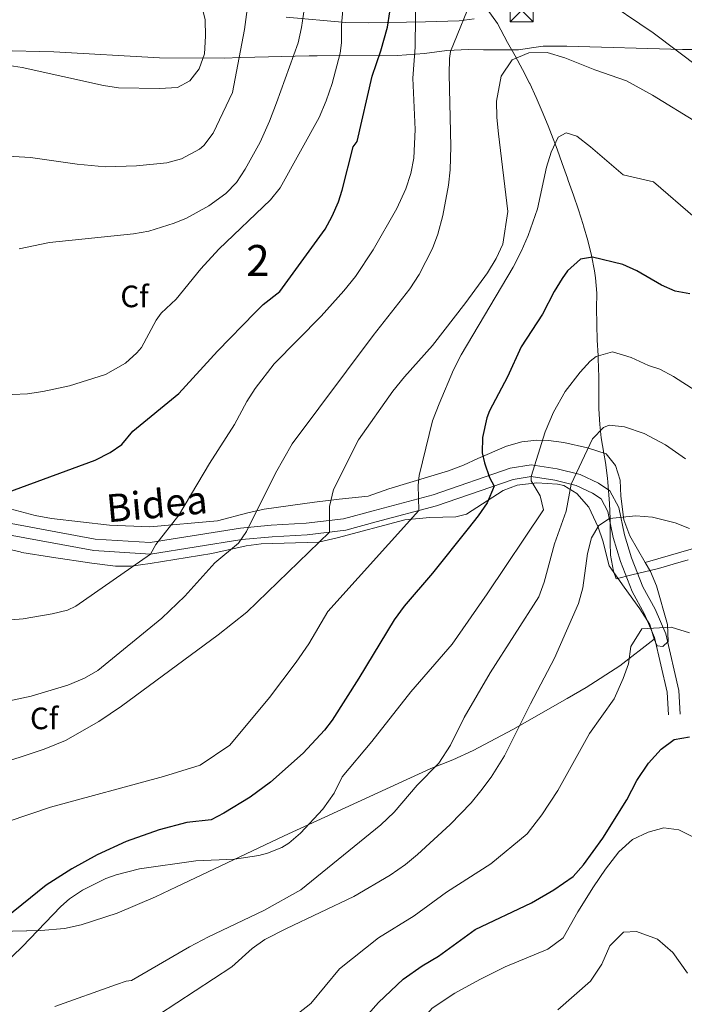
# Model space of a CAD drawing. Extents: x 580024 to 586887, y 747613 to 752322.
# Drawn here: x 580911 to 581126, y 751492 to 751810 of the extents above; entities that cross this region are included whole.
import ezdxf
from ezdxf.enums import TextEntityAlignment as Align

# ---------------------------------------------------------------- set-up
doc = ezdxf.new("R2010")
doc.units = 0
doc.header["$MEASUREMENT"] = 0
doc.linetypes.add('DGN Style 3', pattern=[118.902476, 84.93034, -33.972136])
for name, color, linetype in [('Nivel 1', 7, 'Continuous'), ('Nivel 21', 7, 'Continuous'), ('Nivel 32', 7, 'Continuous'), ('Nivel 35', 7, 'Continuous'), ('Nivel 37', 7, 'Continuous'), ('Nivel 4', 7, 'Continuous'), ('Nivel 44', 7, 'Continuous'), ('Nivel 48', 7, 'Continuous'), ('Nivel 5', 7, 'Continuous'), ('Nivel 57', 7, 'Continuous')]:
    doc.layers.add(name, color=color, linetype=linetype)
doc.styles.add('Style-arial', font='arial.shx', dxfattribs={"bigfont": 'arialbig.shx'})
doc.styles.add('Style-ariali', font='ariali.shx', dxfattribs={"bigfont": 'arialibig.shx'})
doc.styles.add('Style-arialn', font='arialn.shx', dxfattribs={"bigfont": 'arialnbig.shx'})

# ---------------------------------------------------------------- blocks, each defined once
blk = doc.blocks.new('5TME')
at = {"layer": 'Nivel 32', "color": 7, "linetype": 'Continuous', "lineweight": 0}
for p, q in [((-3.75, 3.75), (3.75, -3.75)), ((3.72, 3.78), (-3.72, -3.78))]:
    blk.add_line(p, q, dxfattribs=at)
at = {"layer": 'Nivel 32', "color": 7, "linetype": 'Continuous', "lineweight": 0, "flags": 128}
blk.add_lwpolyline([(-3.75, -3.75), (3.75, -3.75), (3.75, 3.75), (-3.75, 3.75), (-3.72, -3.78)], dxfattribs=at)

msp = doc.modelspace()

# ---------------------------------------------------------------- linework, layer by layer
at = {"layer": 'Nivel 1', "color": 7, "linetype": 'Continuous', "lineweight": 0}
msp.add_polyline3d([(581061.914, 751813.907, 585.194), (581065.216, 751809.279, 586.652), (581068.512, 751803.119, 588.476), (581071.017, 751798.786, 589.778), (581073.39, 751794.385, 590.73), (581075.633, 751789.916, 591.581), (581075.662, 751789.856, 591.592), (581077.768, 751785.32, 592.422), (581079.756, 751780.732, 593.234), (581081.654, 751776.105, 594.031), (581082.779, 751773.274, 594.472), (581084.542, 751768.596, 595.171), (581086.213, 751763.883, 595.675), (581087.853, 751759.158, 596.35), (581088.126, 751758.377, 596.461), (581089.812, 751753.667, 597.024), (581091.477, 751748.951, 597.952), (581092.994, 751744.188, 598.677), (581093.115, 751743.766, 598.73), (581094.474, 751738.944, 599.333), (581095.71, 751734.093, 599.936), (581096.693, 751729.191, 600.674), (581097.019, 751726.949, 601.041), (581097.352, 751721.967, 601.863), (581097.342, 751716.961, 602.63), (581097.35, 751711.953, 603.397), (581097.357, 751711.716, 603.434), (581097.558, 751706.72, 604.208), (581097.794, 751701.725, 604.983), (581097.983, 751696.729, 605.768), (581098.01, 751695.689, 605.994), (581098.014, 751690.689, 607.063), (581098.017, 751685.689, 608.133), (581098.055, 751684.442, 608.425), (581098.329, 751679.447, 609.535), (581098.773, 751675.053, 610.328), (581099.698, 751670.14, 611.335), (581100.256, 751667.132, 612.004), (581100.88, 751661.974, 613.104), (581100.973, 751660.682, 613.367), (581101.531, 751653.863, 614.79), (581101.694, 751648.865, 615.021), (581101.758, 751646.177, 615.632), (581101.694, 751641.169, 616.329), (581101.864, 751637.097, 616.453), (581102.824, 751631.878, 616.795), (581103.623, 751629.408, 617.069), (581108.72, 751630.758, 617.744), (581117.328, 751632.83, 617.257), (581122.145, 751634.172, 616.742), (581126.954, 751635.539, 616.237)], dxfattribs=at)
at = {"layer": 'Nivel 21', "color": 7, "linetype": 'DGN Style 3', "lineweight": 0}
for points in [[(581057.721, 751810.721, 584.75), (581052.882, 751810.108, 583.653), (581041.968, 751809.804, 580.566), (581023.378, 751809.414, 572.941), (581016.121, 751809.601, 570.35), (580996.878, 751811.286, 565.162)], [(580907.791, 751647.334, 575.59), (580935.017, 751642.276, 578.49), (580952.777, 751641.195, 580.75), (580982.018, 751645.87, 585.71), (580992.009, 751646.767, 587.87), (581003.35, 751647.404, 589.59), (581015.447, 751648.878, 590.91), (581025.036, 751651.45, 592.57), (581044.429, 751656.616, 594.97), (581069.401, 751665.236, 602.29), (581076.147, 751666.345, 605.29), (581084.53, 751665.028, 607.41), (581092.028, 751663.218, 611.97), (581097.9, 751660.371, 612.83), (581101.647, 751657.873, 614.03), (581104.55, 751652.489, 615.57), (581106.348, 751643.712, 616.49), (581108.575, 751636.262, 617.11), (581112.27, 751626.871, 618.33), (581116.241, 751619.643, 619.39), (581119.686, 751611.648, 620.19), (581123.914, 751593.244, 623.25), (581124.331, 751585.563, 622.65)]]:
    msp.add_polyline3d(points, dxfattribs=at)
at = {"layer": 'Nivel 21', "color": 7, "linetype": 'Continuous', "lineweight": 0}
msp.add_polyline3d([(581120.601, 751585.361, 622.65), (581120.201, 751592.721, 623.25), (581116.121, 751610.481, 620.19), (581112.881, 751618.001, 619.39), (581108.881, 751625.281, 618.33), (581105.041, 751635.041, 617.11), (581102.721, 751642.801, 616.49), (581101.001, 751651.201, 615.57), (581098.801, 751655.281, 614.03), (581096.041, 751657.121, 612.83), (581090.761, 751659.681, 611.97), (581083.801, 751661.361, 607.41), (581076.161, 751662.561, 605.29), (581070.321, 751661.601, 602.29), (581045.521, 751653.041, 594.97), (581026.001, 751647.841, 592.57), (581016.161, 751645.201, 590.91), (581003.681, 751643.681, 589.59), (580992.281, 751643.041, 587.87), (580982.481, 751642.161, 585.71), (580952.961, 751637.441, 580.75), (580934.561, 751638.561, 578.49), (580907.001, 751643.681, 575.59)], dxfattribs=at)
at = {"layer": 'Nivel 35', "color": 92, "linetype": 'DGN Style 3', "lineweight": 0}
for points in [[(580901.337, 751800.59, 566.643), (580921.641, 751800.081, 567.45), (580955.841, 751798.161, 569.37), (580976.921, 751798.001, 571.01), (580982.001, 751798.241, 571.73), (580986.712, 751798.37, 573.3)], [(580986.712, 751798.37, 573.3), (580991.143, 751798.496, 575.653), (580999.777, 751798.707, 581.006), (581004.286, 751798.776, 583.156), (581006.881, 751798.801, 583.97), (581032.921, 751798.881, 589.77), (581041.601, 751799.521, 591.77), (581048.841, 751800.481, 593.57), (581055.841, 751800.801, 595.39), (581060.733, 751800.703, 596.425), (581072.081, 751800.721, 598.01), (581076.993, 751801.533, 598.542), (581080.001, 751801.921, 598.81), (581087.681, 751801.921, 598.85), (581125.121, 751800.801, 594.59), (581156.761, 751801.041, 590.43)], [(581113.077, 751634.744, 620.898), (581108.129, 751643.336, 619.769), (581106.167, 751648.512, 619.192), (581105.161, 751656.241, 618.15), (581104.961, 751661.361, 616.73), (581103.481, 751666.161, 616.13), (581100.392, 751669.886, 614.848), (581094.361, 751671.841, 613.39), (581086.681, 751673.601, 611.95), (581081.803, 751674.253, 610.926), (581077.961, 751674.321, 610.13), (581073.085, 751673.768, 609.232), (581068.201, 751672.401, 608.31), (581058.844, 751668.376, 606.254), (581054.208, 751666.289, 605.537), (581049.368, 751664.39, 604.289), (581030.121, 751658.561, 599.47), (581023.401, 751656.161, 598.85), (581013.958, 751655.26, 595.604), (581005.961, 751654.241, 594.57), (580989.678, 751651.939, 591.167), (580984.401, 751650.801, 590.33), (580974.667, 751648.164, 589.312), (580952.746, 751646.251, 586.759), (580939.646, 751646.838, 585.186), (580920.881, 751648.961, 582.93), (580915.601, 751649.921, 582.29), (580905.921, 751652.489, 581.35)], [(580903.608, 751639.738, 581.351), (580910.721, 751638.161, 581.37), (580911.241, 751637.921, 581.95), (580920.848, 751636.468, 584.381), (580933.946, 751634.475, 586.847), (580941.641, 751633.521, 587.95), (580946.603, 751633.535, 588.577), (580952.868, 751634.405, 589.397), (580972.761, 751637.681, 592.63), (580983.881, 751640.161, 594.69), (580988.761, 751640.797, 595.575), (581007.361, 751641.281, 599.07), (581013.321, 751642.721, 602.51), (581035.288, 751648.55, 606.992), (581043.38, 751649.313, 608.632), (581051.774, 751649.453, 610.197), (581055.241, 751650.401, 610.85), (581067.121, 751658.081, 613.79), (581071.653, 751659.723, 615.086), (581077.945, 751660.521, 616.561), (581084.662, 751660.135, 617.922), (581086.721, 751659.601, 618.31), (581090.945, 751657.097, 619.193), (581094.761, 751652.687, 620.243), (581097.797, 751646.204, 621.109), (581099.361, 751641.681, 621.07), (581101.401, 751633.681, 620.77), (581106.281, 751626.721, 621.83), (581111.281, 751619.761, 622.31), (581114.601, 751614.641, 623.15), (581115.976, 751609.859, 623.616)], [(581163.161, 751649.201, 617.27), (581113.077, 751634.744, 620.898)], [(581115.976, 751609.859, 623.616), (581116.921, 751607.761, 623.65), (581118.761, 751607.521, 623.43), (581120.441, 751609.121, 622.99), (581120.241, 751614.641, 622.13), (581116.761, 751627.201, 621.63), (581114.785, 751631.778, 621.288), (581113.077, 751634.744, 620.898)], [(581115.976, 751609.859, 623.616), (581104.801, 751601.281, 625.88), (581093.921, 751594.241, 626.76), (581087.841, 751590.641, 626.48), (581070.201, 751580.641, 623.6), (581057.401, 751573.841, 622.12), (581050.761, 751570.801, 621.48), (581043.641, 751568.001, 620.88), (580996.201, 751546.241, 615.32), (580961.361, 751529.681, 613.66), (580954.521, 751526.481, 613.18), (580942.161, 751521.201, 611.72), (580930.481, 751517.441, 610.82), (580925.081, 751516.161, 610.48), (580917.401, 751515.521, 610.2), (580890.561, 751514.881, 610.3)]]:
    msp.add_polyline3d(points, dxfattribs=at)
at = {"layer": 'Nivel 4', "color": 30, "linetype": 'Continuous', "lineweight": 30, "flags": 128}
for points, elevation in [([(580854.558, 751659.387), (580875.241, 751653.121), (580894.401, 751646.801), (580897.121, 751653.041), (580901.455, 751655.538), (580935.001, 751667.841), (580939.921, 751670.321), (580943.601, 751672.961), (580947.201, 751677.201), (580962.121, 751689.441), (580974.641, 751703.121), (580986.761, 751715.681), (580989.441, 751718.241), (580994.761, 751722.481), (581009.442, 751742.698), (581011.761, 751746.881), (581013.769, 751751.476), (581015.001, 751755.281), (581018.521, 751769.281), (581019.801, 751771.041), (581024.681, 751792.241), (581027.521, 751800.401), (581029.681, 751808.081), (581030.375, 751813.039)], 575), ([(581127.481, 751721.761), (581122.721, 751722.561), (581118.321, 751724.561), (581110.374, 751729.109), (581105.841, 751731.201), (581095.961, 751733.601), (581092.121, 751732.961), (581087.921, 751729.121), (581086.229, 751726.715), (581083.601, 751722.481), (581079.801, 751715.121), (581072.921, 751704.561), (581068.486, 751694.788), (581062.681, 751683.841), (581061.797, 751681.607), (581060.424, 751675.238), (581060.281, 751670.241), (581061.014, 751666.971), (581062.681, 751662.241), (581064.14, 751659.467), (581061.857, 751654.084), (581059.025, 751649.859), (581055.746, 751645.714), (581044.161, 751631.281), (581035.001, 751620.561), (581031.841, 751616.161), (581020.338, 751597.288), (581011.721, 751583.681), (581009.231, 751580.393), (581002.321, 751572.961), (580991.778, 751563.595), (580985.164, 751558.753), (580976.641, 751553.521), (580972.521, 751551.361), (580964.681, 751550.561), (580955.721, 751548.161), (580945.072, 751544.381), (580935.681, 751540.081), (580927.515, 751535.557), (580919.111, 751530.217), (580903.306, 751517.554)], 600), ([(580870.55, 751409.184), (580886.072, 751414.68), (580898.921, 751418.081), (580904.705, 751419.981), (580955.633, 751437.476), (580983.667, 751446.167), (581019.041, 751482.481), (581023.401, 751488.481), (581026.688, 751492.246), (581034.761, 751499.761), (581040.841, 751504.081), (581046.121, 751507.281), (581058.02, 751515.845), (581076.201, 751524.481), (581083.521, 751528.721), (581089.761, 751533.041), (581093.072, 751536.789), (581099.356, 751545.506), (581107.161, 751557.921), (581110.321, 751564.081), (581114.081, 751569.761), (581118.241, 751574.321), (581122.401, 751577.441), (581127.404, 751578.294)], 625)]:
    msp.add_lwpolyline(points, dxfattribs=dict(at, elevation=elevation))
at = {"layer": 'Nivel 5', "color": 30, "linetype": 'Continuous', "lineweight": 0, "flags": 128}
for points, elevation in [([(580884.881, 751614.321), (580911.73, 751616.477), (580921.121, 751618.081), (580926.048, 751619.245), (580928.721, 751620.561), (580952.961, 751637.441), (580954.601, 751640.561), (580962.121, 751650.001), (580972.006, 751666.796), (580980.121, 751679.441), (580984.121, 751686.881), (580986.835, 751691.103), (580992.92, 751699.057), (581008.161, 751714.481), (581015.486, 751722.65), (581019.276, 751727.351), (581025.038, 751736.013), (581032.629, 751749.293), (581035.601, 751755.681), (581037.161, 751760.641), (581038.201, 751765.601), (581038.641, 751774.961), (581037.881, 751791.601), (581038.599, 751801.576), (581038.761, 751821.441)], 580), ([(580903.641, 751589.121), (580914.321, 751591.441), (580926.201, 751594.961), (580931.561, 751597.281), (580935.889, 751599.786), (580956.554, 751616.699), (580964.081, 751623.841), (580973.761, 751634.561), (580981.46, 751640.968), (580984.041, 751644.801), (580993.441, 751663.601), (580998.757, 751673.098), (581025.056, 751708.239), (581036.852, 751723.302), (581039.881, 751728.001), (581044.161, 751736.401), (581045.934, 751741.083), (581047.561, 751747.041), (581049.435, 751756.902), (581049.962, 751761.865), (581050.102, 751769.401), (581049.64, 751792.841), (581049.661, 751797.881), (581050.001, 751800.161), (581057.721, 751819.121)], 585), ([(580905.039, 751766.442), (580914.104, 751765.825), (580929.187, 751763.706), (580938.233, 751762.801), (580948.441, 751763.201), (580958.201, 751764.081), (580962.992, 751765.446), (580968.819, 751768.562), (580970.161, 751769.761), (580973.223, 751773.741), (580979.441, 751786.961), (580983.401, 751807.281), (580984.441, 751815.441)], 560), ([(580907.173, 751795.676), (580911.401, 751794.961), (580937.681, 751789.201), (580942.62, 751788.418), (580955.799, 751788.164), (580961.681, 751788.481), (580965.681, 751790.721), (580968.641, 751794.561), (580970.361, 751799.441), (580970.761, 751805.121), (580970.641, 751810.481), (580969.453, 751815.333)], 555), ([(580910.401, 751736.321), (580920.196, 751738.354), (580947.441, 751741.121), (580952.345, 751742.051), (580960.634, 751744.598), (580964.601, 751746.241), (580971.801, 751750.241), (580977.281, 751754.161), (580980.713, 751757.796), (580983.567, 751762.129), (580988.405, 751770.857), (580991.466, 751777.614), (580993.681, 751783.575), (581000.681, 751803.041), (581001.844, 751807.904), (581003.065, 751816.554)], 565), ([(581098.034, 751818.218), (581115.681, 751806.241), (581131.001, 751794.641), (581136.401, 751792.161), (581143.875, 751785.505), (581155.796, 751773.085), (581161.065, 751768.118), (581166.905, 751763.226), (581180.001, 751753.281), (581191.281, 751744.161), (581209.564, 751725.853), (581226.275, 751709.964), (581240.881, 751694.641), (581245.961, 751689.841), (581265.268, 751673.559), (581272.53, 751668.351), (581276.001, 751666.481), (581280.945, 751665.301), (581283.081, 751665.441), (581286.081, 751666.801)], 585), ([(580903.321, 751688.881), (580913.121, 751689.361), (580918.071, 751690.076), (580926.749, 751691.942), (580938.401, 751695.601), (580944.841, 751699.281), (580948.548, 751702.649), (580949.961, 751704.321), (580954.745, 751713.147), (580956.361, 751715.441), (580961.201, 751720.001), (580969.257, 751729.794), (580975.057, 751736.133), (580991.758, 751752.114), (580994.914, 751755.987), (581007.555, 751778.833), (581009.827, 751784.224), (581011.721, 751789.841), (581014.277, 751799.674), (581014.761, 751802.961), (581014.761, 751808.721), (581015.191, 751813.717)], 570), ([(580883.521, 751562.721), (580918.521, 751574.321), (580925.401, 751577.121), (580936.201, 751583.201), (580943.521, 751588.241), (580974.881, 751611.281), (580984.121, 751618.641), (581010.863, 751644.555), (581010.921, 751652.881), (581012.161, 751658.401), (581020.281, 751674.481), (581031.361, 751690.161), (581035.161, 751694.881), (581044.201, 751704.961), (581055.001, 751718.881), (581062.001, 751728.561), (581064.801, 751733.201), (581067.001, 751737.841), (581068.641, 751748.401), (581065.521, 751773.521), (581065.001, 751778.801), (581064.961, 751784.081), (581066.481, 751792.161), (581070.041, 751797.441), (581075.401, 751799.761), (581081.321, 751799.841), (581087.001, 751798.161), (581096.721, 751794.241), (581106.961, 751790.641), (581115.401, 751786.001), (581130.161, 751776.961)], 590), ([(581142.761, 751734.721), (581115.761, 751758.001), (581105.961, 751760.241), (581095.401, 751769.361), (581090.921, 751772.721), (581087.481, 751773.841), (581084.881, 751772.481), (581082.601, 751767.601), (581081.161, 751762.721), (581078.241, 751749.281), (581075.161, 751740.561), (581072.881, 751735.441), (581070.361, 751730.401), (581053.481, 751701.921), (581051.041, 751697.121), (581046.321, 751686.081), (581044.241, 751680.561), (581039.921, 751662.881), (581039.601, 751659.761), (581039.792, 751651.514), (581010.361, 751618.801), (581004.161, 751608.401), (581000.041, 751602.401), (580991.441, 751591.041), (580978.601, 751575.601), (580969.001, 751569.041), (580957.121, 751565.441), (580920.601, 751555.441), (580893.001, 751546.241)], 595), ([(580905.438, 751504.555), (580911.409, 751510.225), (580923.877, 751523.303), (580926.721, 751525.841), (580930.87, 751528.626), (580938.495, 751532.359), (580941.801, 751533.601), (580949.401, 751535.521), (580967.601, 751538.081), (580980.067, 751538.676), (580987.997, 751539.817), (580990.801, 751540.561), (580995.443, 751542.425), (580997.681, 751543.841), (581001.517, 751547.068), (581008.681, 751554.881), (581012.361, 751560.001), (581014.921, 751565.281), (581024.578, 751576.76), (581037.161, 751592.801), (581050.601, 751608.241), (581061.954, 751624.538), (581080.161, 751651.761), (581079.066, 751656.346), (581076.102, 751661.118), (581076.161, 751662.561), (581080.721, 751677.041), (581083.321, 751683.441), (581087.121, 751690.081), (581091.961, 751696.321), (581095.229, 751699.933), (581097.161, 751701.441), (581102.441, 751702.881), (581108.521, 751701.121), (581114.121, 751698.481), (581117.801, 751697.281), (581122.247, 751694.967), (581129.401, 751690.321)], 605), ([(581126.081, 751668.241), (581119.641, 751672.801), (581112.721, 751676.481), (581106.377, 751678.684), (581101.401, 751679.201), (581099.529, 751678.444), (581096.001, 751674.721), (581089.054, 751660.092), (581087.481, 751651.361), (581083.721, 751640.801), (581080.339, 751628.314), (581078.641, 751623.601), (581062.881, 751598.961), (581054.468, 751584.556), (581050.01, 751575.6), (581046.309, 751569.735), (581039.241, 751562.641), (581031.801, 751553.921), (581027.521, 751549.761), (581001.584, 751528.708), (580989.64, 751522.062), (580971.681, 751513.521), (580965.601, 751510.321), (580946.801, 751499.361), (580945.081, 751499.121), (580941.976, 751498.09), (580921.961, 751490.983)], 610), ([(581127.382, 751645.69), (581122.761, 751647.601), (581115.441, 751649.361), (581110.001, 751649.841), (581101.465, 751648.931), (581098.034, 751646.745), (581095.625, 751642.727), (581094.378, 751637.65), (581092.902, 751626.47), (581091.441, 751621.441), (581083.65, 751603.746)], 615), ([(580977.956, 751470.832), (581004.818, 751491.926), (581014.084, 751503.135), (581026.741, 751513.161), (581038.325, 751520.358), (581048.686, 751528.01), (581063.081, 751537.161), (581074.808, 751546.893), (581079.578, 751553.022), (581084.769, 751560.909), (581094.981, 751579.361), (581103.025, 751590.593), (581105.913, 751597.152), (581107.651, 751601.955), (581108.389, 751607.545), (581111.933, 751613.186), (581121.422, 751613.827), (581127.393, 751611.992)], 620), ([(581083.65, 751603.746), (581075.881, 751588.961), (581067.521, 751572.081), (581063.161, 751565.201), (581059.855, 751560.745), (581056.681, 751556.881), (581049.961, 751549.841), (581039.353, 751540.176), (581035.521, 751536.961), (581030.53, 751533.435), (581018.721, 751526.561), (580996.908, 751516.251), (580989.965, 751512.598), (580985.841, 751509.761), (580979.281, 751503.761), (580955.484, 751488.228)], 615), ([(581014.881, 751432.561), (581019.241, 751437.441), (581023.641, 751447.761), (581025.801, 751453.761), (581031.881, 751473.361), (581034.241, 751479.041), (581044.121, 751490.401), (581051.441, 751495.281), (581059.521, 751499.681), (581067.681, 751503.841), (581081.561, 751509.521), (581086.481, 751513.201), (581091.201, 751521.601), (581096.321, 751529.681), (581100.241, 751535.441), (581104.561, 751541.041), (581108.961, 751545.041), (581114.001, 751547.441), (581119.081, 751548.801), (581123.961, 751548.161), (581130.401, 751544.961)], 630), ([(581110.241, 751515.281), (581106.081, 751515.041), (581101.641, 751510.641), (581099.001, 751504.641), (581095.361, 751499.201), (581084.761, 751489.921)], 635), ([(581126.721, 751501.761), (581121.961, 751508.481), (581117.081, 751512.801), (581110.241, 751515.281)], 635)]:
    msp.add_lwpolyline(points, dxfattribs=dict(at, elevation=elevation))
at = {"layer": 'Nivel 57', "color": 92, "linetype": 'DGN Style 3', "lineweight": 0}
for points in [[(581156.761, 751801.041, 590.43), (581125.121, 751800.801, 594.59), (581087.681, 751801.921, 598.85), (581080.001, 751801.921, 598.81), (581076.993, 751801.533, 598.542), (581072.081, 751800.721, 598.01), (581060.733, 751800.703, 596.425), (581055.841, 751800.801, 595.39), (581048.841, 751800.481, 593.57), (581041.601, 751799.521, 591.77), (581032.921, 751798.881, 589.77), (581006.881, 751798.801, 583.97), (581004.286, 751798.776, 583.156), (580999.777, 751798.707, 581.006), (580991.143, 751798.496, 575.653), (580986.712, 751798.37, 573.3), (580982.001, 751798.241, 571.73), (580976.921, 751798.001, 571.01), (580955.841, 751798.161, 569.37), (580921.641, 751800.081, 567.45), (580901.337, 751800.59, 566.643)], [(580905.921, 751652.489, 581.35), (580915.601, 751649.921, 582.29), (580920.881, 751648.961, 582.93), (580939.646, 751646.838, 585.186), (580952.746, 751646.251, 586.759), (580974.667, 751648.164, 589.312), (580984.401, 751650.801, 590.33), (580989.678, 751651.939, 591.167), (581005.961, 751654.241, 594.57), (581013.958, 751655.26, 595.604), (581023.401, 751656.161, 598.85), (581030.121, 751658.561, 599.47), (581049.368, 751664.39, 604.289), (581054.208, 751666.289, 605.537), (581058.844, 751668.376, 606.254), (581068.201, 751672.401, 608.31), (581073.085, 751673.768, 609.232), (581077.961, 751674.321, 610.13), (581081.803, 751674.253, 610.926), (581086.681, 751673.601, 611.95), (581094.361, 751671.841, 613.39), (581100.392, 751669.886, 614.848), (581103.481, 751666.161, 616.13), (581104.961, 751661.361, 616.73), (581105.161, 751656.241, 618.15), (581106.167, 751648.512, 619.192), (581108.129, 751643.336, 619.769), (581113.077, 751634.744, 620.898), (581163.161, 751649.201, 617.27)], [(580890.561, 751514.881, 610.3), (580917.401, 751515.521, 610.2), (580925.081, 751516.161, 610.48), (580930.481, 751517.441, 610.82), (580942.161, 751521.201, 611.72), (580954.521, 751526.481, 613.18), (580961.361, 751529.681, 613.66), (580996.201, 751546.241, 615.32), (581043.641, 751568.001, 620.88), (581050.761, 751570.801, 621.48), (581057.401, 751573.841, 622.12), (581070.201, 751580.641, 623.6), (581087.841, 751590.641, 626.48), (581093.921, 751594.241, 626.76), (581104.801, 751601.281, 625.88), (581115.976, 751609.859, 623.616), (581114.601, 751614.641, 623.15), (581111.281, 751619.761, 622.31), (581106.281, 751626.721, 621.83), (581101.401, 751633.681, 620.77), (581099.361, 751641.681, 621.07), (581097.797, 751646.204, 621.109), (581094.761, 751652.687, 620.243), (581090.945, 751657.097, 619.193), (581086.721, 751659.601, 618.31), (581084.662, 751660.135, 617.922), (581077.945, 751660.521, 616.561), (581071.653, 751659.723, 615.086), (581067.121, 751658.081, 613.79), (581055.241, 751650.401, 610.85), (581051.774, 751649.453, 610.197), (581043.38, 751649.313, 608.632), (581035.288, 751648.55, 606.992), (581013.321, 751642.721, 602.51), (581007.361, 751641.281, 599.07), (580988.761, 751640.797, 595.575), (580983.881, 751640.161, 594.69), (580972.761, 751637.681, 592.63), (580952.868, 751634.405, 589.397), (580946.603, 751633.535, 588.577), (580941.641, 751633.521, 587.95), (580933.946, 751634.475, 586.847), (580920.848, 751636.468, 584.381), (580911.241, 751637.921, 581.95), (580910.721, 751638.161, 581.37), (580903.608, 751639.738, 581.351)], [(581163.161, 751649.201, 617.27), (581113.077, 751634.744, 620.898), (581114.785, 751631.778, 621.288), (581116.761, 751627.201, 621.63), (581120.241, 751614.641, 622.13), (581120.441, 751609.121, 622.99), (581118.761, 751607.521, 623.43), (581116.921, 751607.761, 623.65), (581115.976, 751609.859, 623.616), (581104.801, 751601.281, 625.88), (581093.921, 751594.241, 626.76), (581087.841, 751590.641, 626.48), (581070.201, 751580.641, 623.6), (581057.401, 751573.841, 622.12), (581050.761, 751570.801, 621.48), (581043.641, 751568.001, 620.88), (580996.201, 751546.241, 615.32), (580961.361, 751529.681, 613.66), (580954.521, 751526.481, 613.18), (580942.161, 751521.201, 611.72), (580930.481, 751517.441, 610.82), (580925.081, 751516.161, 610.48), (580917.401, 751515.521, 610.2), (580890.561, 751514.881, 610.3)]]:
    msp.add_polyline3d(points, dxfattribs=at)

# ---------------------------------------------------------------- block references
at = {"layer": 'Nivel 32', "color": 7, "linetype": 'Continuous', "lineweight": 0}
msp.add_blockref('5TME', (581073.081, 751813.521, 586.928), dxfattribs=at)

# ---------------------------------------------------------------- texts
at = {"layer": 'Nivel 37', "color": 92, "linetype": 'Continuous', "lineweight": 0, "style": 'Style-arial'}
for p in [(580947.761, 751720.881, 568.53), (580918.521, 751584.241, 587.366)]:
    msp.add_text('Cf', height=7, dxfattribs=at).set_placement(p, align=Align.MIDDLE_CENTER)
at = {"layer": 'Nivel 44', "color": 7, "linetype": 'Continuous', "lineweight": 0, "style": 'Style-ariali'}
msp.add_text('Bidea', height=9, rotation=5.315, dxfattribs=at).set_placement((580955.395, 751649.208, 579.628), align=Align.CENTER)
at = {"layer": 'Nivel 48', "color": 92, "linetype": 'Continuous', "lineweight": 0, "style": 'Style-arialn'}
msp.add_text('2', height=10, dxfattribs=at).set_placement((580987.695, 751732.527, 572.415), align=Align.MIDDLE_CENTER)

doc.saveas('drawing.dxf')
